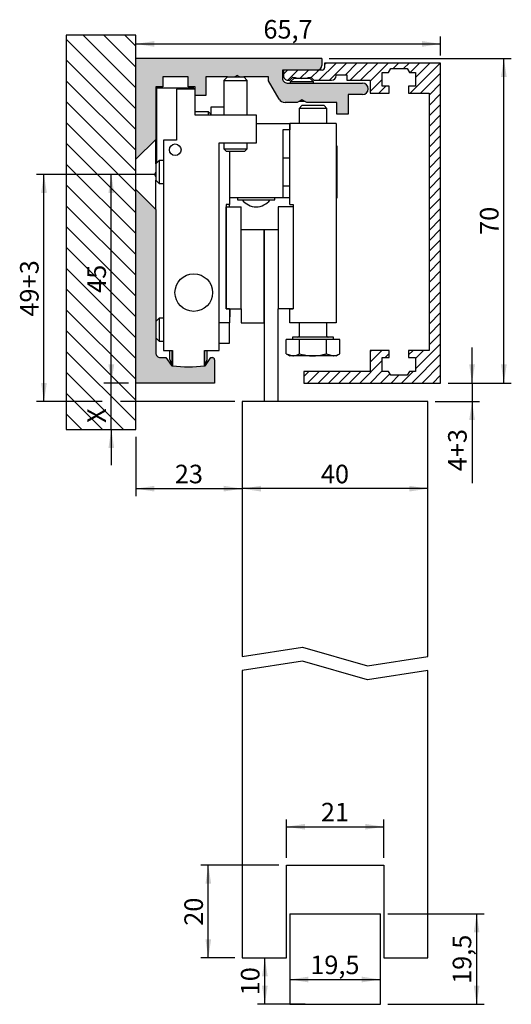
# Model space of a CAD drawing. Extents: x 3 to 109, y 3 to 215.
import ezdxf

# ---------------------------------------------------------------- set-up
doc = ezdxf.new("R2010")
doc.units = 0
doc.header["$LTSCALE"] = 1.6
doc.layers.get('0').update_dxf_attribs({"linetype": 'CONTINUOUS'})
doc.styles.add('SLDTEXTSTYLE0', font='TXT', dxfattribs={"width": 0.605})
doc.dimstyles.new('SLDDIMSTYLE0', dxfattribs={"dimtxt": 4, "dimasz": 4, "dimexe": 0, "dimexo": 0.0625, "dimgap": 1, "dimtad": 1, "dimrnd": 1e-09, "dimzin": 12, "dimtxsty": 'SLDTEXTSTYLE0', "dimsah": 1, "dimcen": 0.09, "dimazin": 3, "dimtfac": 1, "dimtdec": 3, "dimtofl": 0, "dimtmove": 0, "dimatfit": 3, "dimtolj": 1, "dimtzin": 12})
doc.dimstyles.new('SLDDIMSTYLE1', dxfattribs={"dimtxt": 4, "dimasz": 4, "dimexe": 0, "dimexo": 0.0625, "dimgap": 1, "dimtad": 1, "dimdec": 0, "dimrnd": 1e-09, "dimzin": 12, "dimtxsty": 'SLDTEXTSTYLE0', "dimsah": 1, "dimcen": 0.09, "dimazin": 3, "dimtfac": 1, "dimtdec": 3, "dimtofl": 0, "dimtmove": 0, "dimatfit": 3, "dimtolj": 1, "dimtzin": 12})
doc.dimstyles.new('SLDDIMSTYLE2', dxfattribs={"dimtxt": 4, "dimasz": 4, "dimexe": 0, "dimexo": 0.0625, "dimgap": 1, "dimtad": 1, "dimdec": 0, "dimrnd": 1e-09, "dimzin": 12, "dimtxsty": 'SLDTEXTSTYLE0', "dimsah": 1, "dimcen": 0.09, "dimazin": 3, "dimtfac": 1, "dimtdec": 3, "dimtmove": 0, "dimatfit": 3, "dimtolj": 1, "dimtzin": 12})
doc.dimstyles.new('SLDDIMSTYLE3', dxfattribs={"dimtxt": 4, "dimasz": 4, "dimexe": 0, "dimexo": 0.0625, "dimgap": 1, "dimtad": 1, "dimdec": 1, "dimrnd": 1e-09, "dimzin": 12, "dimtxsty": 'SLDTEXTSTYLE0', "dimsah": 1, "dimcen": 0.09, "dimazin": 3, "dimtfac": 1, "dimtdec": 3, "dimtofl": 0, "dimtmove": 0, "dimatfit": 3, "dimtolj": 1, "dimtzin": 12})
doc.dimstyles.new('SLDDIMSTYLE4', dxfattribs={"dimtxt": 4, "dimasz": 4, "dimexe": 0, "dimexo": 0.0625, "dimgap": 1, "dimtad": 1, "dimrnd": 1e-09, "dimzin": 12, "dimtxsty": 'SLDTEXTSTYLE0', "dimsah": 1, "dimcen": 0.09, "dimazin": 3, "dimtfac": 1, "dimtdec": 3, "dimtmove": 0, "dimatfit": 3, "dimtolj": 1, "dimtzin": 12})

# ---------------------------------------------------------------- blocks, each defined once
blk = doc.blocks.new('_D')
at = {"color": 7, "linetype": 'CONTINUOUS'}
for p, q in [((32.41744072183839, 182.114355029504), (21.3626951422492, 182.114355029504)), ((22.9626951422492, 137.1143550295045), (22.9626951422492, 182.114355029504)), ((26.63322671130998, 137.1143550295045), (21.3626951422492, 137.1143550295045))]:
    blk.add_line(p, q, dxfattribs=at)
for points in [[(22.9626951422492, 182.114355029504), (22.34731052686459, 178.114355029504), (23.57807975763382, 178.114355029504)], [(22.9626951422492, 137.1143550295045), (23.57807975763382, 141.1143550295045), (22.34731052686459, 141.1143550295045)]]:
    blk.add_solid(points, dxfattribs=at)
at = {"color": 7, "linetype": 'CONTINUOUS', "insert": (17.80642446255811, 156.5598574682406), "char_height": 4, "attachment_point": 1, "rotation": 90, "style": 'SLDTEXTSTYLE0'}
blk.add_mtext('45', dxfattribs=at)
blk = doc.blocks.new('_D_1')
at = {"color": 7, "linetype": 'CONTINUOUS'}
for p, q in [((23.43322671130998, 182.114355029504), (6.848624660091255, 182.114355029504)), ((8.448624660091253, 133.1143550295048), (8.448624660091255, 182.114355029504)), ((20.9626951422492, 133.1143550295048), (6.848624660091253, 133.1143550295048)), ((49.58322671130922, 133.1143550295048), (24.9626951422492, 133.1143550295048))]:
    blk.add_line(p, q, dxfattribs=at)
for points in [[(8.448624660091255, 182.114355029504), (7.83324004470664, 178.114355029504), (9.06400927547587, 178.114355029504)], [(8.448624660091253, 133.1143550295048), (9.064009275475868, 137.1143550295048), (7.833240044706638, 137.1143550295048)]]:
    blk.add_solid(points, dxfattribs=at)
at = {"color": 7, "linetype": 'CONTINUOUS', "char_height": 4, "attachment_point": 1, "rotation": 90, "style": 'SLDTEXTSTYLE0'}
for s, insert in [('+3', (3.292353980400187, 157.5361917702795)), ('49', (3.292353980400187, 151.4271966477635))]:
    blk.add_mtext(s, dxfattribs=dict(at, insert=insert))
blk = doc.blocks.new('_D_2')
at = {"color": 7, "linetype": 'CONTINUOUS'}
for p, q in [((100.6974249534525, 137.1143550295046), (100.6974249534525, 144.8066627218123)), ((95.53322671130924, 137.1143550295046), (102.2974249534525, 137.1143550295046)), ((100.6974249534525, 137.1143550295046), (100.6974249534525, 133.1143550295048)), ((92.78322671130923, 133.1143550295048), (102.2974249534525, 133.1143550295048)), ((100.6974249534525, 133.1143550295048), (100.6974249534525, 115.5464560952755))]:
    blk.add_line(p, q, dxfattribs=at)
for points in [[(100.6974249534525, 137.1143550295046), (101.3128095688371, 141.1143550295046), (100.0820403380679, 141.1143550295046)], [(100.6974249534525, 133.1143550295048), (100.0820403380679, 129.1143550295048), (101.3128095688371, 129.1143550295048)]]:
    blk.add_solid(points, dxfattribs=at)
at = {"color": 7, "linetype": 'CONTINUOUS', "char_height": 4, "attachment_point": 1, "rotation": 90.00000000000041, "style": 'SLDTEXTSTYLE0'}
for s, insert in [('+3', (95.54115427376144, 121.1394210436021)), ('4', (95.54115427376146, 118.0864560952699))]:
    blk.add_mtext(s, dxfattribs=dict(at, insert=insert))
blk = doc.blocks.new('_D_3')
at = {"color": 7, "linetype": 'CONTINUOUS'}
for p, q in [((69.93322671130925, 207.114355029504), (109.1545092005615, 207.114355029504)), ((107.5545092005615, 137.1143550295046), (107.5545092005615, 207.114355029504)), ((95.53322671130924, 137.1143550295046), (109.1545092005615, 137.1143550295046))]:
    blk.add_line(p, q, dxfattribs=at)
for points in [[(107.5545092005615, 207.114355029504), (106.9391245851769, 203.114355029504), (108.1698938159461, 203.114355029504)], [(107.5545092005615, 137.1143550295046), (108.1698938159461, 141.1143550295046), (106.9391245851769, 141.1143550295046)]]:
    blk.add_solid(points, dxfattribs=at)
at = {"color": 7, "linetype": 'CONTINUOUS', "insert": (102.3982385208704, 169.0598574682407), "char_height": 4, "attachment_point": 1, "rotation": 90, "style": 'SLDTEXTSTYLE0'}
blk.add_mtext('70', dxfattribs=at)
blk = doc.blocks.new('_D_4')
at = {"color": 7, "linetype": 'CONTINUOUS'}
for p, q in [((28.23322671130925, 210.2438836521763), (93.93322671130923, 210.2438836521763)), ((93.93322671130923, 207.7143550295046), (93.93322671130923, 211.8438836521763))]:
    blk.add_line(p, q, dxfattribs=at)
for points in [[(28.23322671130925, 210.2438836521763), (32.23322671130925, 209.6284990367917), (32.23322671130925, 210.8592682675609)], [(93.93322671130923, 210.2438836521763), (89.93322671130923, 210.8592682675609), (89.93322671130923, 209.6284990367917)]]:
    blk.add_solid(points, dxfattribs=at)
at = {"color": 7, "linetype": 'CONTINUOUS', "insert": (55.73747282587627, 215.4001543318618), "char_height": 4, "attachment_point": 1, "style": 'SLDTEXTSTYLE0'}
blk.add_mtext('65,7', dxfattribs=at)
blk = doc.blocks.new('_D_5')
at = {"color": 7, "linetype": 'CONTINUOUS'}
for p, q in [((28.23322671130925, 125.5143550295045), (28.23322671130925, 112.7262690113423)), ((28.23322671130925, 114.3262690113423), (51.18322671130922, 114.3262690113423))]:
    blk.add_line(p, q, dxfattribs=at)
for points in [[(28.23322671130925, 114.3262690113423), (32.23322671130925, 113.7108843959577), (32.23322671130925, 114.9416536267269)], [(51.18322671130922, 114.3262690113423), (47.18322671130922, 114.9416536267269), (47.18322671130922, 113.7108843959577)]]:
    blk.add_solid(points, dxfattribs=at)
at = {"color": 7, "linetype": 'CONTINUOUS', "insert": (36.65372915005125, 119.4825396910278), "char_height": 4, "attachment_point": 1, "style": 'SLDTEXTSTYLE0'}
blk.add_mtext('23', dxfattribs=at)
blk = doc.blocks.new('_D_6')
at = {"color": 7, "linetype": 'CONTINUOUS'}
blk.add_line((91.18322671130922, 114.3262690113473), (51.18322671130922, 114.3262690113473), dxfattribs=at)
for points in [[(51.18322671130922, 114.3262690113473), (55.18322671130922, 113.7108843959627), (55.18322671130922, 114.941653626732)], [(91.18322671130922, 114.3262690113473), (87.18322671130922, 114.941653626732), (87.18322671130922, 113.7108843959627)]]:
    blk.add_solid(points, dxfattribs=at)
at = {"color": 7, "linetype": 'CONTINUOUS', "insert": (68.1287291500513, 119.4825396910328), "char_height": 4, "attachment_point": 1, "style": 'SLDTEXTSTYLE0'}
blk.add_mtext('40', dxfattribs=at)
blk = doc.blocks.new('_D_7')
at = {"color": 7, "linetype": 'CONTINUOUS'}
for p, q in [((60.68322671130922, 34.71435502950489), (60.68322671130922, 43.00823946190987)), ((81.68322671130922, 34.71435502950489), (81.68322671130922, 43.00823946190987)), ((60.68322671130922, 41.40823946190987), (81.68322671130922, 41.40823946190987))]:
    blk.add_line(p, q, dxfattribs=at)
for points in [[(60.68322671130922, 41.40823946190987), (64.68322671130923, 40.79285484652525), (64.68322671130923, 42.02362407729448)], [(81.68322671130922, 41.40823946190987), (77.68322671130922, 42.02362407729448), (77.68322671130922, 40.79285484652525)]]:
    blk.add_solid(points, dxfattribs=at)
at = {"color": 7, "linetype": 'CONTINUOUS', "insert": (68.12872915005126, 46.56451014159535), "char_height": 4, "attachment_point": 1, "style": 'SLDTEXTSTYLE0'}
blk.add_mtext('21', dxfattribs=at)
blk = doc.blocks.new('_D_8')
at = {"color": 7, "linetype": 'CONTINUOUS'}
blk.add_line((61.4319785422698, 8.463890877432604), (80.93447488034863, 8.463890877432606), dxfattribs=at)
for points in [[(61.4319785422698, 8.463890877432604), (65.4319785422698, 7.848506262047989), (65.4319785422698, 9.079275492817219)], [(80.93447488034863, 8.463890877432606), (76.93447488034863, 9.07927549281722), (76.93447488034863, 7.848506262047991)]]:
    blk.add_solid(points, dxfattribs=at)
at = {"color": 7, "linetype": 'CONTINUOUS', "insert": (65.83747282587626, 13.62016155711811), "char_height": 4, "attachment_point": 1, "style": 'SLDTEXTSTYLE0'}
blk.add_mtext('19,5', dxfattribs=at)
blk = doc.blocks.new('_D_9')
at = {"color": 7, "linetype": 'CONTINUOUS'}
for p, q in [((82.53447488034863, 22.61435502950486), (103.2868112568618, 22.61435502950486)), ((101.6868112568618, 22.61435502950486), (101.6868112568618, 3.114355029504833)), ((82.53447488034863, 3.114355029504834), (103.2868112568618, 3.114355029504833))]:
    blk.add_line(p, q, dxfattribs=at)
for points in [[(101.6868112568618, 22.61435502950486), (101.0714266414772, 18.61435502950486), (102.3021958722464, 18.61435502950486)], [(101.6868112568618, 3.114355029504833), (102.3021958722464, 7.114355029504832), (101.0714266414772, 7.114355029504832)]]:
    blk.add_solid(points, dxfattribs=at)
at = {"color": 7, "linetype": 'CONTINUOUS', "insert": (96.53054057717078, 7.518601144066272), "char_height": 4, "attachment_point": 1, "rotation": 90.00000000000041, "style": 'SLDTEXTSTYLE0'}
blk.add_mtext('19,5', dxfattribs=at)
blk = doc.blocks.new('_D_10')
at = {"color": 7, "linetype": 'CONTINUOUS'}
for p, q in [((56.04987805121813, 3.114355029504835), (56.04987805121813, 13.11435502950486)), ((64.73322671130921, 3.114355029504834), (54.44987805121813, 3.114355029504835))]:
    blk.add_line(p, q, dxfattribs=at)
for points in [[(56.04987805121813, 13.11435502950486), (55.43449343583352, 9.114355029504864), (56.66526266660274, 9.114355029504864)], [(56.04987805121813, 3.114355029504835), (56.66526266660274, 7.114355029504835), (55.43449343583352, 7.114355029504835)]]:
    blk.add_solid(points, dxfattribs=at)
at = {"color": 7, "linetype": 'CONTINUOUS', "insert": (50.89360737152703, 5.059857468241277), "char_height": 4, "attachment_point": 1, "rotation": 90, "style": 'SLDTEXTSTYLE0'}
blk.add_mtext('10', dxfattribs=at)
blk = doc.blocks.new('_D_11')
at = {"color": 7, "linetype": 'CONTINUOUS'}
for p, q in [((22.9626951422492, 137.1143550295045), (22.9626951422492, 144.8066627218122)), ((26.63322671130998, 137.1143550295045), (21.3626951422492, 137.1143550295045)), ((22.9626951422492, 127.1143550295045), (22.9626951422492, 137.1143550295045)), ((22.9626951422492, 127.1143550295045), (22.9626951422492, 119.4220473371969))]:
    blk.add_line(p, q, dxfattribs=at)
for points in [[(22.9626951422492, 137.1143550295045), (23.57807975763382, 141.1143550295045), (22.34731052686459, 141.1143550295045)], [(22.9626951422492, 127.1143550295045), (22.34731052686459, 123.1143550295045), (23.57807975763382, 123.1143550295045)]]:
    blk.add_solid(points, dxfattribs=at)
at = {"color": 7, "linetype": 'CONTINUOUS', "insert": (17.80642446255811, 128.5045681265338), "char_height": 4, "attachment_point": 1, "rotation": 90, "style": 'SLDTEXTSTYLE0'}
blk.add_mtext('X', dxfattribs=at)
blk = doc.blocks.new('_D_12')
at = {"color": 7, "linetype": 'CONTINUOUS'}
for p, q in [((59.08322671130922, 33.11435502950489), (42.26194407928677, 33.11435502950489)), ((43.86194407928677, 13.11435502950486), (43.86194407928677, 33.11435502950489)), ((49.58322671130924, 13.11435502950486), (42.26194407928677, 13.11435502950486))]:
    blk.add_line(p, q, dxfattribs=at)
for points in [[(43.86194407928677, 33.11435502950489), (43.24655946390216, 29.11435502950489), (44.47732869467139, 29.11435502950489)], [(43.86194407928677, 13.11435502950486), (44.47732869467139, 17.11435502950486), (43.24655946390216, 17.11435502950486)]]:
    blk.add_solid(points, dxfattribs=at)
at = {"color": 7, "linetype": 'CONTINUOUS', "insert": (38.70567339959569, 20.05985746824129), "char_height": 4, "attachment_point": 1, "rotation": 90, "style": 'SLDTEXTSTYLE0'}
blk.add_mtext('20', dxfattribs=at)

msp = doc.modelspace()

# ---------------------------------------------------------------- hatches: boundary and pattern name
at = {"linetype": 'CONTINUOUS'}
h = msp.add_hatch(dxfattribs=at)
h.set_pattern_fill('ANSI31', angle=90.0000000000002, style=0)
h.set_pattern_definition([(135.0000000000002, (0, 0), (-2.245064030267281, -2.245064030267296), [])])
h.paths.add_polyline_path([(13.23322671130925, 212.1143550295045), (13.23322671130925, 127.1143550295045), (28.23322671130925, 127.1143550295045), (28.23322671130925, 137.1143550295045), (28.23322671130925, 178.8643550295041), (28.23322671130925, 212.1143550295045)], flags=0)
h = msp.add_hatch(color=7, dxfattribs=at)
edge = h.paths.add_edge_path(flags=0)
edge.add_line((60.03322671130999, 204.6143550295041), (67.33322671130999, 204.6143550295041))
edge.add_arc((67.33322671130999, 205.614355029504), 1.000000000000012, 270.0000000000008, 360.0000000000008)
edge.add_line((68.33322671130999, 205.614355029504), (68.33322671130999, 207.1143550295041))
edge.add_line((68.33322671130999, 207.1143550295041), (28.23322671130998, 207.1143550295041))
edge.add_line((28.23322671130998, 207.1143550295041), (28.23322671130998, 185.3643550295041))
edge.add_line((28.23322671130998, 185.3643550295041), (32.53322671130998, 189.6643550295041))
edge.add_line((32.53322671130998, 189.6643550295041), (32.53322671130998, 201.0143550295041))
edge.add_line((32.53322671130998, 201.0143550295041), (34.03322671130997, 201.0143550295041))
edge.add_line((34.03322671130997, 201.0143550295041), (34.03322671130997, 203.1143550295041))
edge.add_line((34.03322671130997, 203.1143550295041), (39.53322671130998, 203.1143550295041))
edge.add_line((39.53322671130998, 203.1143550295041), (39.53322671130998, 201.0143550295041))
edge.add_line((39.53322671130998, 201.0143550295041), (41.03322671130996, 201.0143550295041))
edge.add_line((41.03322671130996, 201.0143550295041), (41.03322671130999, 199.114355029504))
edge.add_line((41.03322671130999, 199.114355029504), (43.33322671130998, 199.114355029504))
edge.add_line((43.33322671130998, 199.114355029504), (43.33322671130998, 203.1143550295041))
edge.add_line((43.33322671130998, 203.1143550295041), (49.5636114690393, 203.1143550295041))
edge.add_line((49.5636114690393, 203.1143550295041), (50.08322671130998, 203.4143550295041))
edge.add_line((50.08322671130998, 203.4143550295041), (50.60284195358064, 203.1143550295041))
edge.add_line((50.60284195358064, 203.1143550295041), (56.83322671130998, 203.1143550295041))
edge.add_line((56.83322671130998, 203.1143550295041), (56.83322671130998, 202.3143550295041))
edge.add_line((56.83322671130998, 202.3143550295041), (59.11376027460897, 198.364355029504))
edge.add_arc((60.41279838028565, 199.1143550295041), 1.500000000000011, 210.0000000000014, 270.0000000000002)
edge.add_line((60.41279838028564, 197.6143550295041), (62.99399622676864, 197.6143550295041))
edge.add_line((62.99399622676864, 197.6143550295041), (64.03322671131001, 198.214355029504))
edge.add_line((64.03322671131001, 198.214355029504), (65.07245719585129, 197.6143550295041))
edge.add_line((65.07245719585129, 197.6143550295041), (71.53322671130998, 197.6143550295041))
edge.add_line((71.53322671130998, 197.6143550295041), (71.53322671130995, 195.1143550295041))
edge.add_line((71.53322671130995, 195.1143550295041), (74.03322671130996, 195.1143550295041))
edge.add_line((74.03322671130996, 195.1143550295041), (74.03322671130996, 199.314355029504))
edge.add_line((74.03322671130996, 199.314355029504), (77.08322671130996, 199.314355029504))
edge.add_arc((77.08322671130996, 200.5643550295041), 1.250000000000018, 270.0000000000008, 450.0000000000008)
edge.add_line((77.08322671130996, 201.8143550295041), (60.83322671131, 201.8143550295041))
edge.add_arc((60.83322671131, 202.8143550295041), 0.9999999999999898, 180, 270, ccw=False)
edge.add_line((59.83322671131, 202.8143550295041), (59.83322671131, 204.6143550295041))
edge.add_line((59.83322671131, 204.6143550295041), (60.03322671130999, 204.6143550295041))
h = msp.add_hatch(dxfattribs=at)
h.set_pattern_fill('ANSI31', scale=0.5, style=0)
h.set_pattern_definition([(45, (0, 0), (-1.122532015133644, 1.122532015133644), [])])
edge = h.paths.add_edge_path(flags=0)
edge.add_line((66.63638839684606, 202.4143550295046), (70.43322671130923, 202.4143550295046))
edge.add_arc((70.43322671130923, 203.4143550295046), 0.9999999999999898, 270.0000000000008, 360.0000000000008)
edge.add_line((71.43322671130925, 203.4143550295046), (71.43322671130925, 203.6143550295046))
edge.add_line((71.43322671130925, 203.6143550295046), (73.73322671130931, 203.6143550295046))
edge.add_line((73.73322671130931, 203.6143550295046), (73.73322671130931, 202.4143550295046))
edge.add_line((73.73322671130931, 202.4143550295046), (78.73322671130923, 202.4143550295046))
edge.add_line((78.73322671130923, 202.4143550295046), (78.73322671130923, 199.6143550295046))
edge.add_line((78.73322671130923, 199.6143550295046), (82.83322671130922, 199.6143550295046))
edge.add_line((82.83322671130922, 199.6143550295046), (82.83322671130922, 201.1143550295046))
edge.add_line((82.83322671130922, 201.1143550295046), (81.33322671130922, 201.1143550295046))
edge.add_line((81.33322671130922, 201.1143550295046), (81.33322671130922, 204.1143550295046))
edge.add_line((81.33322671130922, 204.1143550295046), (82.68322671130923, 204.1143550295046))
edge.add_line((82.68322671130923, 204.1143550295046), (83.18322671130922, 204.9143550295045))
edge.add_line((83.18322671130922, 204.9143550295045), (86.68322671130923, 204.9143550295046))
edge.add_line((86.68322671130923, 204.9143550295046), (87.18322671130923, 204.1143550295046))
edge.add_line((87.18322671130923, 204.1143550295046), (88.53322671130923, 204.1143550295046))
edge.add_line((88.53322671130923, 204.1143550295046), (88.53322671130923, 201.1143550295046))
edge.add_line((88.53322671130923, 201.1143550295046), (87.03322671130923, 201.1143550295046))
edge.add_line((87.03322671130923, 201.1143550295046), (87.03322671130923, 199.6143550295046))
edge.add_line((87.03322671130923, 199.6143550295046), (91.43322671130925, 199.6143550295046))
edge.add_line((91.43322671130925, 199.6143550295046), (91.43322671130925, 144.1143550295046))
edge.add_line((91.43322671130925, 144.1143550295046), (87.03322671130923, 144.1143550295046))
edge.add_line((87.03322671130923, 144.1143550295046), (87.03322671130923, 142.6143550295046))
edge.add_line((87.03322671130923, 142.6143550295046), (88.53322671130923, 142.6143550295046))
edge.add_line((88.53322671130923, 142.6143550295046), (88.53322671130921, 139.6143550295046))
edge.add_line((88.53322671130921, 139.6143550295046), (87.18322671130923, 139.6143550295046))
edge.add_line((87.18322671130923, 139.6143550295046), (86.68322671130923, 138.8143550295046))
edge.add_line((86.68322671130923, 138.8143550295046), (83.18322671130923, 138.8143550295046))
edge.add_line((83.18322671130923, 138.8143550295046), (82.68322671130923, 139.6143550295046))
edge.add_line((82.68322671130923, 139.6143550295046), (81.33322671130925, 139.6143550295046))
edge.add_line((81.33322671130925, 139.6143550295046), (81.33322671130922, 142.6143550295046))
edge.add_line((81.33322671130922, 142.6143550295046), (82.83322671130922, 142.6143550295046))
edge.add_line((82.83322671130922, 142.6143550295046), (82.83322671130922, 144.1143550295046))
edge.add_line((82.83322671130922, 144.1143550295046), (78.73322671130923, 144.1143550295046))
edge.add_line((78.73322671130923, 144.1143550295046), (78.73322671130923, 139.6143550295046))
edge.add_line((78.73322671130923, 139.6143550295046), (64.43322671130923, 139.6143550295046))
edge.add_line((64.43322671130923, 139.6143550295046), (64.43322671130923, 137.1143550295046))
edge.add_line((64.43322671130923, 137.1143550295046), (93.93322671130923, 137.1143550295046))
edge.add_line((93.93322671130923, 137.1143550295046), (93.93322671130923, 206.1143550295046))
edge.add_line((93.93322671130923, 206.1143550295046), (68.93322671130923, 206.1143550295046))
edge.add_line((68.93322671130923, 206.1143550295046), (68.93322671130923, 205.1143550295046))
edge.add_arc((68.43322671130923, 205.1143550295046), 0.5000000000000172, 270, 360, ccw=False)
edge.add_line((68.43322671130923, 204.6143550295046), (60.03322671130924, 204.6143550295046))
edge.add_line((60.03322671130924, 204.6143550295046), (60.03322671130924, 203.4143550295046))
edge.add_arc((61.03322671130924, 203.4143550295046), 0.9999999999999898, 180, 270.0000000000008)
edge.add_line((61.03322671130924, 202.4143550295046), (61.43006502577241, 202.4143550295046))
edge.add_line((61.43006502577241, 202.4143550295046), (62.10822671130924, 203.0925167150414))
edge.add_arc((64.03322671130924, 209.6143550295046), 6.799999999999995, 253.5553929562451, 286.4446070437565)
edge.add_line((65.95822671130924, 203.0925167150414), (66.63638839684606, 202.4143550295046))
h = msp.add_hatch(color=7, dxfattribs=at)
edge = h.paths.add_edge_path(flags=0)
edge.add_arc((33.53322671130925, 143.6143550295045), 1.000000000000001, 180, 270, ccw=False)
edge.add_line((32.53322671130925, 143.6143550295045), (32.53322671130924, 174.564355029504))
edge.add_line((32.53322671130924, 174.564355029504), (28.23322671130998, 178.8643550295041))
edge.add_line((28.23322671130998, 178.8643550295041), (28.23322671130998, 137.1143550295041))
edge.add_line((28.23322671130998, 137.1143550295041), (45.23322671130925, 137.1143550295045))
edge.add_line((45.23322671130925, 137.1143550295045), (45.23322671130925, 142.1143550295045))
edge.add_arc((44.73322671130925, 142.1143550295045), 0.500000000000006, 0, 90)
edge.add_line((44.73322671130925, 142.6143550295045), (44.44333693096109, 142.6143550295045))
edge.add_line((44.44333693096109, 142.6143550295045), (43.24705712016704, 140.9058904022132))
edge.add_arc((43.08322671130924, 141.0206056894834), 0.1999999999999992, 276.7449382079991, 325.0000000000086, ccw=False)
edge.add_arc((39.58322671130924, 170.6143550295045), 30.00000000000002, 263.2550617920012, 276.7449382079988, ccw=False)
edge.add_arc((36.08322671130924, 141.0206056894834), 0.1999999999999943, 214.9999999999914, 263.2550617920009, ccw=False)
edge.add_line((35.91939630245145, 140.9058904022132), (34.7231164916574, 142.6143550295045))
edge.add_line((34.7231164916574, 142.6143550295045), (33.53322671130925, 142.6143550295045))

# ---------------------------------------------------------------- linework, layer by layer
at = {"color": 7, "linetype": 'CONTINUOUS'}
for p, q in [((13.23322671130925, 212.1143550295046), (13.23322671130925, 127.1143550295045)), ((28.23322671130925, 212.1143550295046), (13.23322671130925, 212.1143550295046)), ((28.23322671130925, 127.1143550295045), (28.23322671130925, 212.1143550295046)), ((68.33322671130925, 207.114355029504), (28.23322671130998, 207.114355029504)), ((68.33322671130925, 207.114355029504), (68.33322671130924, 205.6143550295047)), ((68.93322671130923, 206.1143550295046), (68.93322671130923, 205.1143550295046)), ((93.93322671130923, 206.1143550295046), (68.93322671130923, 206.1143550295046)), ((93.93322671130923, 137.1143550295046), (93.93322671130923, 206.1143550295046)), ((59.83322671130924, 204.6143550295046), (59.83322671130924, 202.8143550295046)), ((60.03322671130924, 204.6143550295046), (59.83322671130924, 204.6143550295046)), ((60.03322671130924, 204.6143550295046), (60.03322671130924, 203.4143550295046)), ((68.43322671130923, 204.6143550295046), (60.03322671130924, 204.6143550295046)), ((81.33322671130922, 204.1143550295046), (82.68322671130923, 204.1143550295046)), ((81.33322671130922, 201.1143550295046), (81.33322671130922, 204.1143550295046)), ((82.68322671130923, 204.1143550295046), (83.18322671130922, 204.9143550295046)), ((83.18322671130922, 204.9143550295046), (86.68322671130923, 204.9143550295046)), ((86.68322671130923, 204.9143550295046), (87.18322671130923, 204.1143550295046)), ((87.18322671130923, 204.1143550295046), (88.53322671130923, 204.1143550295046)), ((88.53322671130923, 204.1143550295046), (88.53322671130923, 201.1143550295046)), ((39.53322671130925, 203.1143550295045), (34.03322671130924, 203.1143550295045)), ((34.03322671130924, 203.1143550295045), (34.03322671130924, 201.0143550295045)), ((39.53322671130925, 201.0143550295045), (39.53322671130925, 203.1143550295045)), ((47.98322671130745, 203.1143550295045), (43.33322671130924, 203.1143550295045)), ((43.33322671130924, 203.1143550295045), (43.33322671130924, 199.1143550295045)), ((47.98322671130745, 203.1143550295045), (47.23322671130745, 202.3643550295045)), ((47.23322671130745, 202.3643550295045), (47.23322671130745, 194.9143550295045)), ((47.23322671130745, 202.3643550295045), (47.56816320184638, 202.3643550295045)), ((47.56816320184638, 202.3643550295045), (52.23322671130746, 202.3643550295045)), ((47.98322671130745, 203.1143550295045), (48.21768225468471, 203.1143550295045)), ((48.21768225468471, 203.1143550295045), (51.48322671130745, 203.1143550295045)), ((50.08322671130925, 203.4143550295045), (49.56361146903859, 203.1143550295045)), ((50.6028419535799, 203.1143550295045), (50.08322671130925, 203.4143550295045)), ((52.23322671130746, 202.3643550295045), (51.48322671130745, 203.1143550295045)), ((56.83322671130924, 203.1143550295045), (51.48322671130745, 203.1143550295045)), ((52.23322671130746, 194.9143550295045), (52.23322671130746, 202.3643550295045)), ((56.83322671130924, 202.3143550295045), (56.83322671130924, 203.1143550295045)), ((59.1137602746082, 198.3643550295046), (56.83322671130924, 202.3143550295045)), ((60.83322671130924, 201.8143550295046), (77.08322671130924, 201.8143550295047)), ((61.03322671130924, 202.4143550295046), (61.43006502577241, 202.4143550295046)), ((61.43006502577241, 202.4143550295046), (62.10822671130924, 203.0925167150414)), ((62.28322671130925, 202.8143550295046), (61.53322671130925, 202.0643550295046)), ((61.53322671130925, 202.0643550295046), (61.53322671130925, 201.8143550295046)), ((64.03322671130925, 202.0643550295046), (61.53322671130925, 202.0643550295046)), ((64.03322671130925, 202.8143550295046), (62.28322671130925, 202.8143550295046)), ((65.78322671130925, 202.8143550295046), (64.03322671130925, 202.8143550295046)), ((66.53322671130925, 202.0643550295046), (64.03322671130925, 202.0643550295046)), ((66.53322671130925, 202.0643550295046), (65.78322671130925, 202.8143550295046)), ((65.95822671130924, 203.0925167150414), (66.63638839684606, 202.4143550295046)), ((66.53322671130925, 201.8143550295047), (66.53322671130925, 202.0643550295046)), ((66.63638839684606, 202.4143550295046), (70.43322671130923, 202.4143550295046)), ((71.43322671130925, 203.6143550295046), (73.73322671130931, 203.6143550295046)), ((71.43322671130925, 203.4143550295046), (71.43322671130925, 203.6143550295046)), ((73.73322671130931, 203.6143550295046), (73.73322671130931, 202.4143550295046)), ((73.73322671130931, 202.4143550295046), (78.73322671130923, 202.4143550295046)), ((78.73322671130923, 202.4143550295046), (78.73322671130923, 199.6143550295046)), ((34.03322671130924, 201.0143550295045), (32.53322671130924, 201.0143550295045)), ((32.53322671130924, 201.0143550295045), (32.53322671130924, 189.664355029504)), ((40.73322671130924, 200.7143550295045), (32.73322671130924, 200.7143550295045)), ((40.73322671130924, 200.7139117207841), (32.73322671130924, 200.7139117207841)), ((32.73322671130924, 200.7139117207841), (32.73322671130924, 200.7081557667534)), ((32.73322671130924, 200.7081557667534), (32.73322671130924, 196.8229478952712)), ((37.03322671130924, 200.5143550295045), (37.03322671130924, 189.5143550295045)), ((41.03322671130925, 200.5143550295045), (37.03322671130924, 200.5143550295045)), ((41.03322671130924, 201.0143550295045), (39.53322671130925, 201.0143550295045)), ((40.73322671130924, 200.7139117207841), (40.73322671130924, 200.7081557667534)), ((40.73322671130924, 200.7081557667534), (40.73322671130924, 200.5143550295045)), ((41.03322671130924, 200.5143550295045), (41.03322671130924, 201.0143550295045)), ((41.03322671130925, 194.9143550295045), (41.03322671130925, 200.5143550295045)), ((82.83322671130922, 201.1143550295046), (81.33322671130922, 201.1143550295046)), ((82.83322671130922, 199.6143550295046), (82.83322671130922, 201.1143550295046)), ((87.03322671130923, 201.1143550295046), (87.03322671130923, 199.6143550295046)), ((88.53322671130923, 201.1143550295046), (87.03322671130923, 201.1143550295046)), ((43.33322671130924, 199.1143550295045), (41.03322671130924, 199.1143550295045)), ((62.99399622676791, 197.6143550295047), (60.41279838028485, 197.6143550295047)), ((64.03322671130924, 198.2143550295046), (62.99399622676791, 197.6143550295047)), ((64.7260470343368, 197.8143550295046), (63.34040638828169, 197.8143550295046)), ((64.23554703433679, 198.0975453365421), (63.83090638828168, 198.0975453365421)), ((65.07245719585056, 197.6143550295047), (64.03322671130924, 198.2143550295046)), ((71.53322671130924, 197.6143550295047), (65.07245719585056, 197.6143550295047)), ((71.53322671130924, 195.1143550295045), (71.53322671130924, 197.6143550295047)), ((77.08322671130924, 199.3143550295046), (74.03322671130924, 199.3143550295046)), ((74.03322671130924, 199.3143550295046), (74.03322671130924, 195.1143550295045)), ((78.73322671130923, 199.6143550295046), (82.83322671130922, 199.6143550295046)), ((87.03322671130923, 199.6143550295046), (91.43322671130923, 199.6143550295046)), ((91.43322671130923, 199.6143550295046), (91.43322671130923, 144.1143550295046)), ((32.73322671130924, 196.8229478952712), (32.73322671130924, 192.628703849302)), ((43.88322671130924, 195.6143550295045), (41.03322671130925, 195.6143550295045)), ((44.38322671130924, 195.1143550295045), (43.88322671130924, 195.6143550295045)), ((43.88322671130924, 194.9143550295045), (43.88322671130924, 195.6143550295045)), ((47.23322671130745, 196.6143550295046), (44.38322671130924, 196.6143550295046)), ((44.38322671130924, 196.6143550295046), (44.38322671130924, 194.9143550295045)), ((64.04672671130925, 196.9643550295045), (63.43322671130925, 196.3508550295045)), ((63.43322671130925, 196.3508550295045), (63.43322671130925, 193.1143550295045)), ((66.43322671130925, 196.3508550295045), (63.43322671130925, 196.3508550295045)), ((66.43322671130925, 196.9643550295045), (64.04672671130925, 196.9643550295045)), ((68.81972671130924, 196.9643550295045), (66.43322671130925, 196.9643550295045)), ((69.43322671130925, 196.3508550295045), (66.43322671130925, 196.3508550295045)), ((69.43322671130925, 196.3508550295045), (68.81972671130924, 196.9643550295045)), ((69.43322671130925, 193.1143550295045), (69.43322671130925, 196.3508550295045)), ((54.23322671130924, 194.9143550295045), (41.03322671130925, 194.9143550295045)), ((54.23322671130924, 188.9143550295045), (54.23322671130924, 194.9143550295045)), ((74.03322671130924, 195.1143550295045), (71.53322671130924, 195.1143550295045)), ((32.73322671130924, 192.628703849302), (32.73322671130924, 184.564355029504)), ((54.23322671130924, 193.1143550295045), (61.43322671130924, 193.1143550295045)), ((61.43322671130924, 191.7143550295045), (59.93322671130925, 191.7143550295045)), ((59.93322671130925, 191.7143550295045), (59.93322671130925, 177.1143550295045)), ((61.43322671130924, 175.6143550295045), (61.43322671130924, 193.1143550295045)), ((71.43322671130925, 193.1143550295045), (61.43322671130924, 193.1143550295045)), ((61.43322671130924, 193.1143550295045), (61.43322671130924, 191.7143550295045)), ((71.43322671130925, 193.1143550295045), (71.43322671130925, 150.1143550295045)), ((32.53322671130924, 189.664355029504), (28.23322671130924, 185.3643550295041)), ((32.53322671130924, 184.364355029504), (32.53322671130924, 189.664355029504)), ((34.23322671130924, 189.5143550295045), (34.23322671130924, 144.1143550295045)), ((37.03322671130924, 189.5143550295045), (34.23322671130924, 189.5143550295045)), ((46.23322671130924, 188.9143550295045), (54.23322671130924, 188.9143550295045)), ((46.23322671130925, 144.1143550295045), (46.23322671130924, 188.9143550295045)), ((47.23322671130745, 188.9143550295045), (47.23322671130745, 187.6048550295045)), ((47.23322671130745, 187.6048550295045), (47.72372671130745, 187.1143550295045)), ((47.23322671130745, 187.6048550295045), (47.56816320184637, 187.6048550295045)), ((47.56816320184637, 187.6048550295045), (52.23322671130746, 187.6048550295045)), ((47.72372671130745, 187.1143550295045), (47.99294866240264, 187.1143550295045)), ((47.99294866240264, 187.1143550295045), (51.74272671130744, 187.1143550295045)), ((48.43322671130949, 187.1143550295045), (48.43322671130949, 175.6143550295045)), ((48.43322671130924, 187.1143550295045), (48.43322671130924, 177.1143550295045)), ((51.74272671130744, 187.1143550295045), (52.23322671130745, 187.6048550295045)), ((52.23322671130746, 187.6048550295045), (52.23322671130745, 188.9143550295045)), ((71.58322671130924, 188.2643550295045), (71.43322671130925, 188.2643550295045)), ((71.58322671130924, 188.2643550295045), (71.58322671130924, 176.9643550295045)), ((33.28322671130912, 185.1143550295039), (32.53322671130923, 184.364355029504)), ((34.23322671130924, 185.1143550295039), (33.28322671130912, 185.1143550295039)), ((33.28322671130912, 185.1143550295039), (33.28322671130912, 184.779418538965)), ((33.28322671130912, 184.779418538965), (33.28322671130912, 180.1143550295039)), ((61.43322671130924, 185.6143550295045), (59.93322671130925, 185.6143550295045)), ((32.53322671130921, 182.6339702717752), (32.23322671130923, 182.1143550295045)), ((32.53322671130923, 184.364355029504), (32.53322671130923, 181.7393550295039)), ((32.23322671130924, 182.1143550295046), (32.53322671130919, 181.594739787234)), ((32.53322671130923, 181.7393550295039), (32.53322671130923, 180.8643550295037)), ((32.53322671130923, 180.8643550295037), (33.28322671130912, 180.1143550295039)), ((32.53322671130924, 174.564355029504), (32.53322671130924, 180.8643550295037)), ((32.73322671130924, 180.6643550295038), (32.73322671130924, 180.6143550295045)), ((32.78322671130847, 180.6143550295045), (32.73322671130924, 180.6143550295045)), ((28.23322671130997, 178.8643550295033), (32.53322671130924, 174.564355029504)), ((33.28322671130912, 180.1143550295039), (34.23322671130924, 180.1143550295039)), ((59.93322671130925, 179.6143550295045), (61.43322671130924, 179.6143550295045)), ((48.43322671130924, 177.1143550295045), (59.93322671130925, 177.1143550295045)), ((50.18322671130922, 177.1143550295045), (50.18322671130922, 176.6143550295045)), ((50.18322671130922, 176.6143550295045), (58.18322671130922, 176.6143550295045)), ((58.18322671130922, 176.6143550295045), (58.18322671130922, 177.1143550295045)), ((59.93322671130923, 177.1143550295045), (61.43322671130924, 177.1143550295045)), ((71.43322671130925, 176.9643550295045), (71.58322671130924, 176.9643550295045)), ((32.53322671130924, 174.564355029504), (32.53322671130925, 150.3643550295045)), ((48.43322671130949, 175.6143550295045), (47.73322671130948, 175.6143550295045)), ((47.73322671130948, 175.6143550295045), (47.73322671130948, 153.1143550295045)), ((47.73322671130924, 153.1143550295045), (47.73322671130924, 175.1143550295045)), ((47.73322671130924, 175.1143550295045), (50.93322671130925, 175.1143550295045)), ((48.38322671130925, 175.6143550295045), (48.38322671130925, 175.1143550295045)), ((50.93322671130925, 153.1143550295045), (50.93322671130925, 175.1143550295045)), ((58.93322671130925, 175.1143550295046), (58.93322671130925, 153.1143550295045)), ((62.13322671130926, 175.1143550295046), (58.93322671130925, 175.1143550295046)), ((61.43322671130924, 175.6143550295045), (62.13322671130924, 175.6143550295045)), ((62.13322671130924, 175.6143550295045), (62.13322671130924, 153.1143550295045)), ((62.13322671130926, 175.1143550295046), (62.13322671130926, 153.1143550295045)), ((55.93322671130925, 170.1143550295049), (50.93322671130925, 170.1143550295049)), ((55.93322671130926, 150.1143550295049), (55.93322671130925, 170.1143550295049)), ((58.93322671130925, 170.1143550295049), (55.93322671130925, 170.1143550295049)), ((55.93322671130925, 170.1143550295049), (55.93322671130925, 133.1143550295049)), ((48.43322671130949, 153.1143550295045), (47.73322671130948, 153.1143550295045)), ((47.73322671130924, 153.1143550295045), (50.93322671130925, 153.1143550295045)), ((48.43322671130949, 153.1143550295045), (48.43322671130949, 150.1143550295045)), ((48.58322671130924, 151.4143550295045), (48.58322671130924, 153.1143550295045)), ((50.93322671130925, 153.1143550295045), (50.93322671130925, 150.1143550295049)), ((58.93322671130925, 133.1143550295049), (58.93322671130925, 153.1143550295045)), ((62.13322671130926, 153.1143550295045), (58.93322671130925, 153.1143550295045)), ((61.43322671130924, 150.1143550295045), (61.43322671130924, 153.1143550295045)), ((61.43322671130924, 153.1143550295045), (62.13322671130924, 153.1143550295045)), ((33.28322671130924, 151.1143550295045), (32.53322671130936, 150.3643550295046)), ((34.23322671130924, 151.1143550295045), (33.28322671130924, 151.1143550295045)), ((33.28322671130924, 151.1143550295045), (33.28322671130924, 150.7794185389656)), ((33.28322671130924, 150.7794185389656), (33.28322671130924, 146.1143550295045)), ((48.43322671130924, 151.5643550295046), (48.58322671130924, 151.4143550295045)), ((32.53322671130936, 150.3643550295046), (32.53322671130936, 147.7393550295045)), ((48.43322671130949, 150.1143550295045), (46.23322671130925, 150.1143550295045)), ((48.38322671130925, 150.1143550295045), (48.38322671130925, 147.6143550295046)), ((50.93322671130925, 150.1143550295049), (55.93322671130926, 150.1143550295049)), ((71.43322671130925, 150.1143550295045), (61.43322671130924, 150.1143550295045)), ((63.43322671130925, 150.1143550295045), (63.43322671130925, 147.2143550295045)), ((69.43322671130925, 147.2143550295045), (69.43322671130925, 150.1143550295045)), ((32.53322671130936, 147.7393550295045), (32.53322671130936, 146.8643550295044)), ((32.53322671130936, 146.8643550295044), (33.28322671130924, 146.1143550295045)), ((32.53322671130925, 146.8643550295045), (32.53322671130925, 143.6143550295045)), ((48.38322671130925, 147.6143550295046), (48.38322671130925, 145.6143550295045)), ((61.99322671130925, 146.9643550295045), (61.99322671130925, 146.4643550295045)), ((66.43322671130925, 146.9643550295045), (61.99322671130925, 146.9643550295045)), ((70.87322671130924, 146.9643550295045), (66.43322671130925, 146.9643550295045)), ((70.87322671130924, 146.4643550295045), (70.87322671130924, 146.9643550295045)), ((33.28322671130924, 146.1143550295045), (34.23322671130924, 146.1143550295045)), ((48.38322671130925, 145.6143550295045), (46.23322671130925, 145.6143550295045)), ((63.54647536536115, 146.4643550295045), (60.65972401941296, 146.4643550295045)), ((60.65972401941296, 143.4109370168897), (60.65972401941296, 146.4643550295045)), ((69.31997805725734, 146.4643550295045), (63.54647536536115, 146.4643550295045)), ((63.54647536536115, 143.4109370168897), (63.54647536536115, 146.4643550295045)), ((69.31997805725734, 143.4109370168897), (69.31997805725734, 146.4643550295045)), ((72.20672940320556, 146.4643550295045), (69.31997805725734, 146.4643550295045)), ((72.20672940320556, 143.4109370168897), (72.20672940320556, 146.4643550295045)), ((33.53322671130925, 142.6143550295045), (34.7231164916574, 142.6143550295045)), ((34.23322671130924, 144.1143550295045), (36.13322671130924, 144.1143550295045)), ((34.7231164916574, 142.6143550295045), (35.91939630245145, 140.9058904022132)), ((35.58322671130924, 142.1929599083527), (35.58322671130924, 144.1143550295045)), ((36.08322671130924, 140.8192211986254), (36.08322671130924, 144.1143550295045)), ((36.13322671130924, 144.1143550295045), (36.13322671130924, 140.8133902800203)), ((43.03322671130924, 144.1143550295045), (46.23322671130925, 144.1143550295045)), ((43.03322671130923, 140.8133902800203), (43.03322671130924, 144.1143550295045)), ((43.08322671130924, 140.8192211986254), (43.08322671130924, 144.1143550295045)), ((43.24705712016706, 140.9058904022132), (44.44333693096109, 142.6143550295045)), ((43.58322671130924, 142.1929599083527), (43.58322671130924, 144.1143550295045)), ((44.44333693096109, 142.6143550295045), (44.73322671130925, 142.6143550295045)), ((60.65972401941296, 143.4109370168897), (61.43322671130925, 142.9643550295045)), ((60.65972401941296, 143.4109370168897), (62.10309969238708, 142.9643550295045)), ((62.10309969238708, 142.9643550295045), (61.43322671130925, 142.9643550295045)), ((66.43322671130925, 142.9643550295045), (62.10309969238708, 142.9643550295045)), ((70.76335373023143, 142.9643550295045), (66.43322671130925, 142.9643550295045)), ((69.31997805725734, 143.4109370168897), (70.76335373023143, 142.9643550295045)), ((71.43322671130925, 142.9643550295045), (70.76335373023143, 142.9643550295045)), ((71.43322671130925, 142.9643550295045), (72.20672940320556, 143.4109370168897)), ((78.73322671130923, 144.1143550295046), (78.73322671130923, 139.6143550295046)), ((82.83322671130922, 144.1143550295046), (78.73322671130923, 144.1143550295046)), ((81.33322671130922, 142.6143550295046), (82.83322671130922, 142.6143550295046)), ((81.33322671130925, 139.6143550295046), (81.33322671130922, 142.6143550295046)), ((82.83322671130922, 142.6143550295046), (82.83322671130922, 144.1143550295046)), ((87.03322671130923, 144.1143550295046), (87.03322671130923, 142.6143550295046)), ((91.43322671130923, 144.1143550295046), (87.03322671130923, 144.1143550295046)), ((87.03322671130923, 142.6143550295046), (88.53322671130923, 142.6143550295046)), ((88.53322671130923, 142.6143550295046), (88.53322671130921, 139.6143550295046)), ((35.58322671130924, 142.1929599083527), (36.08322671130924, 140.8192211986254)), ((43.08322671130924, 140.8192211986254), (43.58322671130924, 142.1929599083527)), ((45.23322671130925, 142.1143550295045), (45.23322671130925, 137.1143550295046)), ((78.73322671130923, 139.6143550295046), (64.43322671130923, 139.6143550295046)), ((64.43322671130923, 139.6143550295046), (64.43322671130923, 137.1143550295046)), ((82.68322671130923, 139.6143550295046), (81.33322671130925, 139.6143550295046)), ((83.18322671130923, 138.8143550295046), (82.68322671130923, 139.6143550295046)), ((86.68322671130923, 138.8143550295046), (83.18322671130923, 138.8143550295046)), ((87.18322671130923, 139.6143550295046), (86.68322671130923, 138.8143550295046)), ((88.53322671130921, 139.6143550295046), (87.18322671130923, 139.6143550295046)), ((45.23322671130925, 137.1143550295046), (28.23322671130998, 137.1143550295046)), ((64.43322671130923, 137.1143550295046), (93.93322671130923, 137.1143550295046)), ((51.18322671130922, 133.1143550295049), (51.18322671130922, 78.11435502950488)), ((91.18322671130922, 133.1143550295049), (51.18322671130922, 133.1143550295049)), ((91.18322671130922, 78.11435502950488), (91.18322671130922, 133.1143550295049)), ((13.23322671130925, 127.1143550295045), (28.23322671130925, 127.1143550295045)), ((51.18322671130922, 78.11435502950488), (64.18322671130923, 80.11435502950488)), ((64.18322671130923, 80.11435502950488), (78.18322671130922, 76.11435502950488)), ((64.18322671130925, 77.11435502950488), (51.18322671130922, 75.11435502950488)), ((78.18322671130922, 73.11435502950488), (64.18322671130925, 77.11435502950488)), ((78.18322671130922, 76.11435502950488), (91.18322671130922, 78.11435502950488)), ((51.18322671130922, 75.11435502950488), (51.18322671130924, 13.11435502950488)), ((91.18322671130922, 75.11435502950488), (78.18322671130922, 73.11435502950488)), ((91.18322671130922, 13.11435502950488), (91.18322671130922, 75.11435502950488)), ((60.68322671130922, 33.11435502950489), (81.68322671130923, 33.11435502950489)), ((60.68322671130922, 13.11435502950488), (60.68322671130922, 33.11435502950489)), ((81.68322671130923, 33.11435502950489), (81.68322671130923, 13.11435502950488)), ((61.4319785422698, 22.61435502950486), (61.4319785422698, 3.114355029504878)), ((61.43197854226977, 22.61435502950486), (63.67806131736896, 22.61435502950486)), ((63.67806131736896, 22.61435502950486), (78.68839210524948, 22.61435502950486)), ((78.68839210524948, 22.61435502950486), (80.93447488034865, 22.61435502950486)), ((80.93447488034863, 3.114355029504878), (80.93447488034863, 22.61435502950486)), ((51.18322671130924, 13.11435502950488), (60.68322671130922, 13.11435502950488)), ((81.68322671130923, 13.11435502950488), (91.18322671130922, 13.11435502950488)), ((61.43197854226977, 3.114355029504878), (63.67806131736896, 3.114355029504878)), ((63.67806131736896, 3.114355029504878), (78.68839210524948, 3.114355029504878)), ((78.68839210524948, 3.114355029504878), (80.93447488034865, 3.114355029504878))]:
    msp.add_line(p, q, dxfattribs=at)
for centre, radius in [((36.73322671130924, 187.4143550295045), 1.249999999999986), ((40.73322671130924, 156.6143550295045), 4.050000000000004)]:
    msp.add_circle(centre, radius, dxfattribs=at)
for centre, radius, start, end in [((67.33322671130925, 205.6143550295047), 1.000000000000028, 270.0000000000008, 0), ((68.43322671130923, 205.1143550295046), 0.5, 270.0000000000008, 0), ((60.83322671130924, 202.8143550295046), 1, 180, 270.0000000000008), ((61.03322671130924, 203.4143550295046), 1, 180, 270.0000000000008), ((64.03322671130924, 209.6143550295047), 6.800000000000039, 253.5553929562452, 286.4446070437563), ((70.43322671130923, 203.4143550295046), 1.000000000000014, 270.0000000000008, 0), ((77.08322671130924, 200.5643550295047), 1.250000000000085, 270.0000000000008, 90), ((60.41279838028486, 199.1143550295046), 1.500000000000006, 210.0000000000007, 270.0000000000002), ((54.18322671130923, 178.8643550295045), 3.750000000000006, 216.8698976458448, 323.1301023541566), ((63.18322671130925, 147.2143550295045), 0.2500000000000568, 270.0000000000008, 0), ((69.68322671130926, 147.2143550295045), 0.2500000000000568, 180, 270.0000000000008), ((33.53322671130925, 143.6143550295045), 1, 180, 270.0000000000008), ((44.73322671130925, 142.1143550295045), 0.5, 0, 90), ((36.08322671130924, 141.0206056894834), 0.2000000000000125, 214.9999999999989, 263.2550617920037), ((39.58322671130924, 170.6143550295045), 29.99999999999999, 263.3963749512669, 276.6036250487347), ((43.08322671130924, 141.0206056894834), 0.2000000000000133, 276.7449382079999, 325.0000000000051)]:
    msp.add_arc(centre, radius, start, end, dxfattribs=at)
for points, knots in [([(62.10309969238708, 142.9643550295045), (62.13731623620088, 142.9648011457721), (62.62472738608883, 142.9711560261525), (63.10236665167517, 143.1990455080479), (63.54647536536115, 143.4109370168897)], [0, 0, 0, 0, 0.07020057670339716, 1, 1, 1, 1]), ([(63.54647536536115, 143.4109370168897), (64.2494753111564, 143.2340372846701), (65.20098817901452, 142.9946028828122), (66.17804286366946, 142.9706190468904), (66.43322671130925, 142.9643550295045)], [0, 0, 0, 0, 0.7388233722763194, 1, 1, 1, 1]), ([(66.43322671130925, 142.9643550295045), (67.1681958452534, 143.0156164667982), (68.14575548385338, 143.0837977138746), (69.08651888156912, 143.3458951127848), (69.31997805725734, 143.4109370168897)], [0, 0, 0, 0, 0.7518407112191157, 1, 1, 1, 1]), ([(70.76335373023143, 142.9643550295045), (70.79757027404524, 142.9648011457721), (71.2849814239332, 142.9711560261525), (71.76262068951955, 143.199045508048), (72.20672940320556, 143.4109370168897)], [0, 0, 0, 0, 0.07020057670342233, 1, 1, 1, 1])]:
    msp.add_open_spline(points, degree=3, knots=knots, dxfattribs=at)

# ---------------------------------------------------------------- dimensions: what is measured, and where the dimension line sits
for base, p1, p2, dimstyle, picture, middle in [((93.93322671130923, 210.2438836521763), (28.23322671130925, 212.1143550295046), (93.93322671130923, 206.1143550295046), 'SLDDIMSTYLE3', '_D_4', (61.08322671130924, 210.2438836521763)), ((51.18322671130922, 114.3262690113423), (28.23322671130925, 127.1143550295045), (51.18322671130922, 133.1143550295048), 'SLDDIMSTYLE3', '_D_5', (39.70822671130924, 114.3262690113423)), ((51.18322671130922, 114.3262690113473), (91.18322671130922, 133.1143550295048), (51.18322671130922, 133.1143550295048), 'SLDDIMSTYLE0', '_D_6', (71.18322671130922, 114.3262690113473)), ((81.68322671130922, 41.40823946190988), (60.68322671130922, 33.11435502950489), (81.68322671130922, 33.11435502950489), 'SLDDIMSTYLE0', '_D_7', (71.18322671130922, 41.40823946190988)), ((80.93447488034863, 8.4638908774326), (61.4319785422698, 3.114355029504834), (80.93447488034863, 3.114355029504834), 'SLDDIMSTYLE3', '_D_8', (71.18322671130922, 8.4638908774326))]:
    dim = msp.add_linear_dim(base=base, p1=p1, p2=p2, dimstyle=dimstyle, dxfattribs=at)
    dim.commit()
    dim.dimension.update_dxf_attribs({"geometry": picture, "text_midpoint": middle, "dimtype": 160})
for base, p1, p2, dimstyle, picture, middle in [((107.5545092005615, 207.114355029504), (93.93322671130923, 137.1143550295046), (68.33322671130925, 207.114355029504), 'SLDDIMSTYLE0', '_D_3', (107.5545092005615, 172.1143550295043)), ((22.96269514224919, 182.114355029504), (28.23322671130998, 137.1143550295045), (25.03322671130998, 182.114355029504), 'SLDDIMSTYLE0', '_D', (22.96269514224919, 159.6143550295043)), ((22.9626951422492, 137.1143550295045), (28.23322671130925, 127.1143550295045), (28.23322671130998, 137.1143550295045), 'SLDDIMSTYLE4', '_D_11', (22.9626951422492, 130.3375731858794)), ((43.86194407928676, 33.11435502950489), (51.18322671130924, 13.11435502950486), (60.68322671130922, 33.11435502950489), 'SLDDIMSTYLE0', '_D_12', (43.86194407928676, 23.11435502950487)), ((101.6868112568618, 3.114355029504833), (80.93447488034863, 22.61435502950486), (80.93447488034863, 3.114355029504834), 'SLDDIMSTYLE3', '_D_9', (101.6868112568618, 12.86435502950487)), ((56.04987805121813, 13.11435502950486), (66.33322671130921, 3.114355029504834), (60.68322671130922, 13.11435502950486), 'SLDDIMSTYLE0', '_D_10', (56.04987805121813, 8.11435502950486))]:
    dim = msp.add_linear_dim(base=base, p1=p1, p2=p2, angle=90.0000000000002, dimstyle=dimstyle, dxfattribs=at)
    dim.commit()
    dim.dimension.update_dxf_attribs({"geometry": picture, "text_midpoint": middle, "dimtype": 160})
for base, p1, p2, dimstyle, picture, middle in [((8.44862466009123, 182.114355029504), (51.18322671130922, 133.1143550295048), (25.03322671130998, 182.114355029504), 'SLDDIMSTYLE1', '_D_1', (8.448624660091228, 157.6143550295045)), ((100.6974249534524, 133.1143550295048), (93.93322671130923, 137.1143550295046), (91.18322671130922, 133.1143550295048), 'SLDDIMSTYLE2', '_D_2', (100.6974249534524, 122.745599389919))]:
    dim = msp.add_linear_dim(base=base, p1=p1, p2=p2, angle=90.0000000000002, text='<>+3', dimstyle=dimstyle, dxfattribs=at)
    dim.commit()
    dim.dimension.update_dxf_attribs({"geometry": picture, "text_midpoint": middle, "dimtype": 160})

doc.saveas('drawing.dxf')
